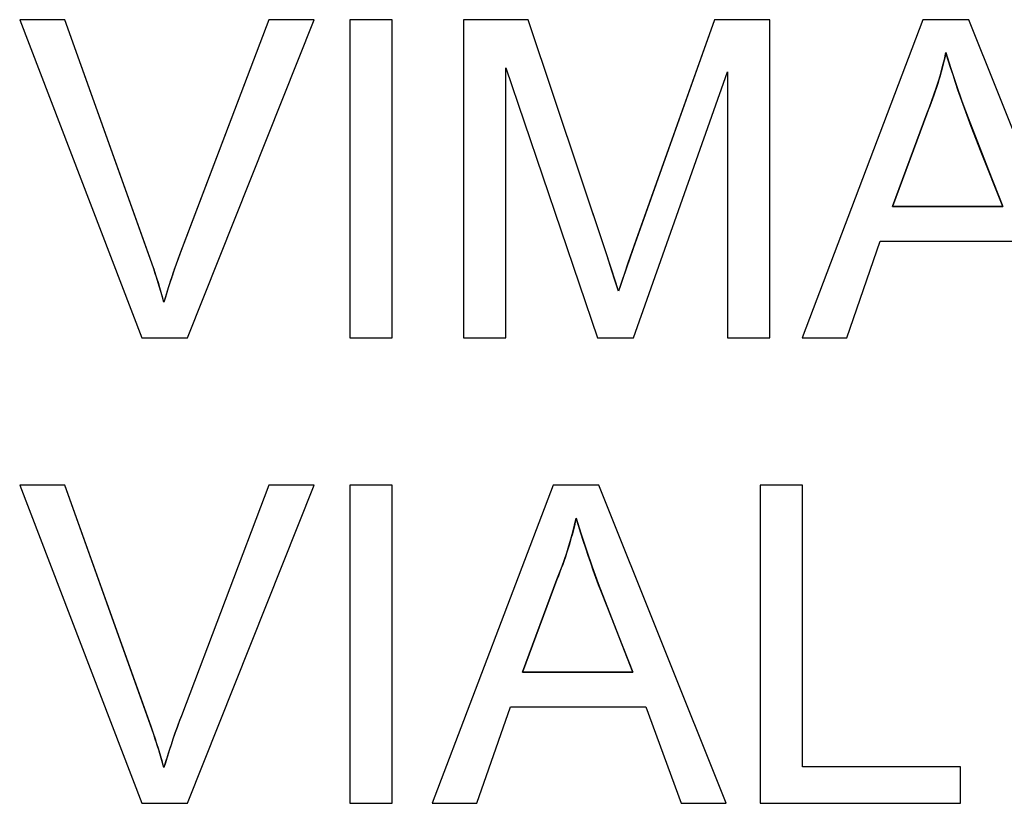
# Model space of a CAD drawing. Units: millimetres. Extents: x 58 to 361, y 114 to 204.
# Drawn here: x 199 to 204, y 127 to 131 of the extents above; entities that cross this region are included whole.
import ezdxf

# ---------------------------------------------------------------- set-up
doc = ezdxf.new("R2010")
doc.units = ezdxf.units.MM
doc.header["$LTSCALE"] = 23.1
doc.layers.get('0').update_dxf_attribs({"linetype": 'CONTINUOUS'})
doc.layers.add('IMPORT_IGES', color=7, linetype='CONTINUOUS')

msp = doc.modelspace()

# ---------------------------------------------------------------- linework, layer by layer
at = {"color": 7, "linetype": 'CONTINUOUS'}
for p, q in [((199.1114, 131.1643), (198.8984, 131.1643)), ((198.8984, 131.1643), (199.4761, 129.6617)), ((199.5064, 130.062), (199.1114, 131.1643)), ((200.0767, 131.1643), (199.6573, 130.0607)), ((199.6916, 129.6617), (200.2909, 131.1643)), ((200.2909, 131.1643), (200.0767, 131.1643)), ((200.6594, 131.1643), (200.4591, 131.1643)), ((200.4591, 131.1643), (200.4591, 129.6617)), ((200.6594, 129.6617), (200.6594, 131.1643)), ((201.3017, 131.1643), (200.9964, 131.1643)), ((200.9964, 131.1643), (200.9964, 129.6617)), ((201.6742, 130.0526), (201.3017, 131.1643)), ((202.1836, 131.1643), (201.812, 130.1212)), ((202.4443, 131.1643), (202.1836, 131.1643)), ((202.4443, 129.6617), (202.4443, 131.1643)), ((203.1682, 131.1643), (202.5971, 129.6617)), ((203.3849, 131.1643), (203.1682, 131.1643)), ((203.9868, 129.6617), (203.3849, 131.1643)), ((201.1967, 130.9366), (201.63, 129.6617)), ((201.1967, 129.6617), (201.1967, 130.9366)), ((201.8004, 129.6617), (202.2439, 130.9184)), ((202.2439, 130.9184), (202.2439, 129.6617)), ((203.0239, 130.2809), (203.1863, 130.7196)), ((203.4781, 130.453), (203.5457, 130.2809)), ((203.5457, 130.2809), (203.0239, 130.2809)), ((201.812, 130.1212), (201.7741, 130.0131)), ((202.8085, 129.6617), (202.9669, 130.117)), ((202.9669, 130.117), (203.6062, 130.117)), ((201.6985, 129.9782), (201.6742, 130.0526)), ((201.7741, 130.0131), (201.7557, 129.9598)), ((201.7142, 129.9293), (201.6985, 129.9782)), ((201.7294, 129.8808), (201.7142, 129.9293)), ((199.4761, 129.6617), (199.6916, 129.6617)), ((200.4591, 129.6617), (200.6594, 129.6617)), ((200.9964, 129.6617), (201.1967, 129.6617)), ((201.63, 129.6617), (201.8004, 129.6617)), ((202.2439, 129.6617), (202.4443, 129.6617)), ((202.5971, 129.6617), (202.8085, 129.6617)), ((199.1114, 128.9641), (198.8984, 128.9641)), ((198.8984, 128.9641), (199.4761, 127.4615)), ((200.0767, 128.9641), (199.6629, 127.8753)), ((199.6916, 127.4615), (200.2909, 128.9641)), ((200.2909, 128.9641), (200.0767, 128.9641)), ((200.6594, 128.9641), (200.4591, 128.9641)), ((200.4591, 128.9641), (200.4591, 127.4615)), ((200.6594, 127.4615), (200.6594, 128.9641)), ((201.4198, 128.9641), (200.8487, 127.4615)), ((201.6365, 128.9641), (201.4198, 128.9641)), ((202.2384, 127.4615), (201.6365, 128.9641)), ((202.5991, 128.9641), (202.3987, 128.9641)), ((202.3987, 128.9641), (202.3987, 127.4615)), ((202.5991, 127.6346), (202.5991, 128.9641)), ((201.2755, 128.0808), (201.4379, 128.5194)), ((201.7297, 128.2528), (201.7973, 128.0808)), ((201.7973, 128.0808), (201.2755, 128.0808)), ((201.0601, 127.4615), (201.2185, 127.9168)), ((201.2185, 127.9168), (201.8578, 127.9168)), ((201.8578, 127.9168), (202.0254, 127.4615)), ((203.3458, 127.6346), (202.5991, 127.6346)), ((203.3458, 127.4615), (203.3458, 127.6346)), ((199.4761, 127.4615), (199.6916, 127.4615)), ((200.4591, 127.4615), (200.6594, 127.4615)), ((200.8487, 127.4615), (201.0601, 127.4615)), ((202.0254, 127.4615), (202.2384, 127.4615)), ((202.3987, 127.4615), (203.3458, 127.4615))]:
    msp.add_line(p, q, dxfattribs=at)
for points in [[(203.1863, 130.7196), (203.1988, 130.7505), (203.2107, 130.7818), (203.2221, 130.8134), (203.2329, 130.8454), (203.2431, 130.8778), (203.2526, 130.9104), (203.2616, 130.9432), (203.2698, 130.9762), (203.2775, 131.0094)], [(203.2775, 131.0094), (203.3006, 130.9342), (203.3257, 130.8575), (203.3527, 130.7794), (203.382, 130.6999), (203.4781, 130.453)], [(199.5804, 129.8302), (199.5733, 129.8552), (199.5659, 129.8805), (199.5583, 129.9059), (199.5503, 129.9314), (199.5421, 129.9572), (199.5336, 129.9831), (199.5248, 130.0093), (199.5157, 130.0355), (199.5064, 130.062)], [(199.6573, 130.0607), (199.6476, 130.0347), (199.6382, 130.0089), (199.6291, 129.9831), (199.6203, 129.9573), (199.6118, 129.9317), (199.6035, 129.9062), (199.5955, 129.8808), (199.5878, 129.8554), (199.5804, 129.8302)], [(201.7557, 129.9598), (201.7468, 129.9334), (201.7294, 129.8808)], [(199.5804, 127.63), (199.5729, 127.6565), (199.5651, 127.6831), (199.557, 127.71), (199.5485, 127.737), (199.5397, 127.7643), (199.5306, 127.7917), (199.5212, 127.8194), (199.5115, 127.8472), (199.1114, 128.9641)], [(201.4379, 128.5194), (201.4504, 128.5503), (201.4624, 128.5816), (201.4737, 128.6132), (201.4845, 128.6452), (201.4947, 128.6776), (201.5042, 128.7102), (201.5132, 128.743), (201.5214, 128.776), (201.5291, 128.8092)], [(201.5291, 128.8092), (201.5522, 128.734), (201.5773, 128.6573), (201.6043, 128.5792), (201.6337, 128.4997), (201.7297, 128.2528)], [(199.6629, 127.8753), (199.6525, 127.8476), (199.6423, 127.8201), (199.6325, 127.7926), (199.623, 127.7652), (199.6139, 127.738), (199.605, 127.7108), (199.5965, 127.6838), (199.5883, 127.6568), (199.5804, 127.63)]]:
    msp.add_lwpolyline(points, dxfattribs=at)
at = {"layer": 'IMPORT_IGES', "color": 7, "linetype": 'CONTINUOUS'}
for p, q in [((199.1114, 131.1643), (198.8984, 131.1643)), ((198.8984, 131.1643), (199.4761, 129.6617)), ((200.0767, 131.1643), (199.6546, 130.0535)), ((199.6916, 129.6617), (200.2909, 131.1643)), ((200.2909, 131.1643), (200.0767, 131.1643)), ((200.6594, 131.1643), (200.4591, 131.1643)), ((200.4591, 131.1643), (200.4591, 129.6617)), ((200.6594, 129.6617), (200.6594, 131.1643)), ((201.3017, 131.1643), (200.9964, 131.1643)), ((200.9964, 131.1643), (200.9964, 129.6617)), ((201.6695, 130.0666), (201.3017, 131.1643)), ((202.1836, 131.1643), (201.7988, 130.0839)), ((202.4443, 131.1643), (202.1836, 131.1643)), ((202.4443, 129.6617), (202.4443, 131.1643)), ((203.1682, 131.1643), (202.5971, 129.6617)), ((203.3849, 131.1643), (203.1682, 131.1643)), ((203.9868, 129.6617), (203.3849, 131.1643)), ((201.1967, 130.9366), (201.63, 129.6617)), ((201.1967, 129.6617), (201.1967, 130.9366)), ((201.8004, 129.6617), (202.2439, 130.9184)), ((202.2439, 130.9184), (202.2439, 129.6617)), ((203.1863, 130.7196), (203.0239, 130.2809)), ((203.0239, 130.2809), (203.5457, 130.2809)), ((202.8085, 129.6617), (202.9669, 130.117)), ((202.9669, 130.117), (203.6062, 130.117)), ((201.6932, 129.9945), (201.6695, 130.0666)), ((201.7988, 130.0839), (201.7666, 129.9916)), ((201.7666, 129.9916), (201.7477, 129.9363)), ((199.4761, 129.6617), (199.6916, 129.6617)), ((200.4591, 129.6617), (200.6594, 129.6617)), ((200.9964, 129.6617), (201.1967, 129.6617)), ((201.63, 129.6617), (201.8004, 129.6617)), ((202.2439, 129.6617), (202.4443, 129.6617)), ((202.5971, 129.6617), (202.8085, 129.6617)), ((199.1114, 128.9641), (198.8984, 128.9641)), ((198.8984, 128.9641), (199.4761, 127.4615)), ((200.0767, 128.9641), (199.6629, 127.8753)), ((199.6916, 127.4615), (200.2909, 128.9641)), ((200.2909, 128.9641), (200.0767, 128.9641)), ((200.6594, 128.9641), (200.4591, 128.9641)), ((200.4591, 128.9641), (200.4591, 127.4615)), ((200.6594, 127.4615), (200.6594, 128.9641)), ((201.4198, 128.9641), (200.8487, 127.4615)), ((201.6365, 128.9641), (201.4198, 128.9641)), ((202.2384, 127.4615), (201.6365, 128.9641)), ((202.5991, 128.9641), (202.3987, 128.9641)), ((202.3987, 128.9641), (202.3987, 127.4615)), ((202.5991, 127.6346), (202.5991, 128.9641)), ((201.4379, 128.5194), (201.2755, 128.0808)), ((201.2755, 128.0808), (201.7973, 128.0808)), ((201.0601, 127.4615), (201.2185, 127.9168)), ((201.2185, 127.9168), (201.8578, 127.9168)), ((201.8578, 127.9168), (202.0254, 127.4615)), ((203.3458, 127.6346), (202.5991, 127.6346)), ((203.3458, 127.4615), (203.3458, 127.6346)), ((199.4761, 127.4615), (199.6916, 127.4615)), ((200.4591, 127.4615), (200.6594, 127.4615)), ((200.8487, 127.4615), (201.0601, 127.4615)), ((202.0254, 127.4615), (202.2384, 127.4615)), ((202.3987, 127.4615), (203.3458, 127.4615))]:
    msp.add_line(p, q, dxfattribs=at)
for points in [[(199.5804, 129.8302), (199.574, 129.8527), (199.5675, 129.8752), (199.5608, 129.8977), (199.5539, 129.9201), (199.5468, 129.9424), (199.5396, 129.9647), (199.5323, 129.987), (199.5248, 130.0092), (199.5172, 130.0313), (199.5094, 130.0534), (199.1114, 131.1643)], [(203.2775, 131.0094), (203.2733, 130.9909), (203.2689, 130.9724), (203.2643, 130.954), (203.2596, 130.9356), (203.2546, 130.9172), (203.2494, 130.8989), (203.244, 130.8807), (203.2383, 130.8625), (203.2325, 130.8444), (203.2265, 130.8263), (203.2203, 130.8083), (203.2139, 130.7904), (203.2073, 130.7726), (203.2005, 130.7549), (203.1935, 130.7372), (203.1863, 130.7196)], [(203.3972, 130.6594), (203.3839, 130.6939), (203.371, 130.7284), (203.3585, 130.7631), (203.3462, 130.7979), (203.3342, 130.8328), (203.3224, 130.8677), (203.3107, 130.903), (203.2993, 130.9384), (203.2882, 130.9738), (203.2775, 131.0094)], [(203.5457, 130.2809), (203.4446, 130.539), (203.3972, 130.6594)], [(199.6546, 130.0535), (199.6464, 130.0314), (199.6384, 130.0093), (199.6305, 129.9871), (199.6228, 129.9648), (199.6153, 129.9425), (199.608, 129.9202), (199.6008, 129.8978), (199.5938, 129.8753), (199.587, 129.8528), (199.5804, 129.8302)], [(201.7294, 129.8808), (201.723, 129.9016), (201.7165, 129.9223), (201.6932, 129.9945)], [(201.7477, 129.9363), (201.7385, 129.9086), (201.7294, 129.8808)], [(199.5804, 127.63), (199.574, 127.6525), (199.5675, 127.675), (199.5608, 127.6975), (199.5539, 127.7199), (199.5468, 127.7422), (199.5396, 127.7645), (199.5323, 127.7868), (199.5248, 127.809), (199.5172, 127.8311), (199.5094, 127.8532), (199.1114, 128.9641)], [(201.5291, 128.8092), (201.5249, 128.7907), (201.5205, 128.7722), (201.516, 128.7538), (201.5112, 128.7354), (201.5062, 128.717), (201.501, 128.6987), (201.4956, 128.6805), (201.49, 128.6623), (201.4842, 128.6442), (201.4781, 128.6261), (201.4719, 128.6081), (201.4655, 128.5902), (201.4589, 128.5724), (201.4521, 128.5547), (201.4451, 128.537), (201.4379, 128.5194)], [(201.6488, 128.4592), (201.6355, 128.4937), (201.6226, 128.5282), (201.6101, 128.5629), (201.5978, 128.5977), (201.5858, 128.6326), (201.5741, 128.6675), (201.5623, 128.7028), (201.5509, 128.7382), (201.5398, 128.7736), (201.5291, 128.8092)], [(201.7973, 128.0808), (201.6962, 128.3388), (201.6488, 128.4592)], [(199.6629, 127.8753), (199.6546, 127.8533), (199.6464, 127.8312), (199.6384, 127.8091), (199.6305, 127.7869), (199.6228, 127.7647), (199.6153, 127.7423), (199.608, 127.72), (199.6008, 127.6976), (199.5938, 127.6751), (199.587, 127.6526), (199.5804, 127.63)]]:
    msp.add_lwpolyline(points, dxfattribs=at)

doc.saveas('drawing.dxf')
